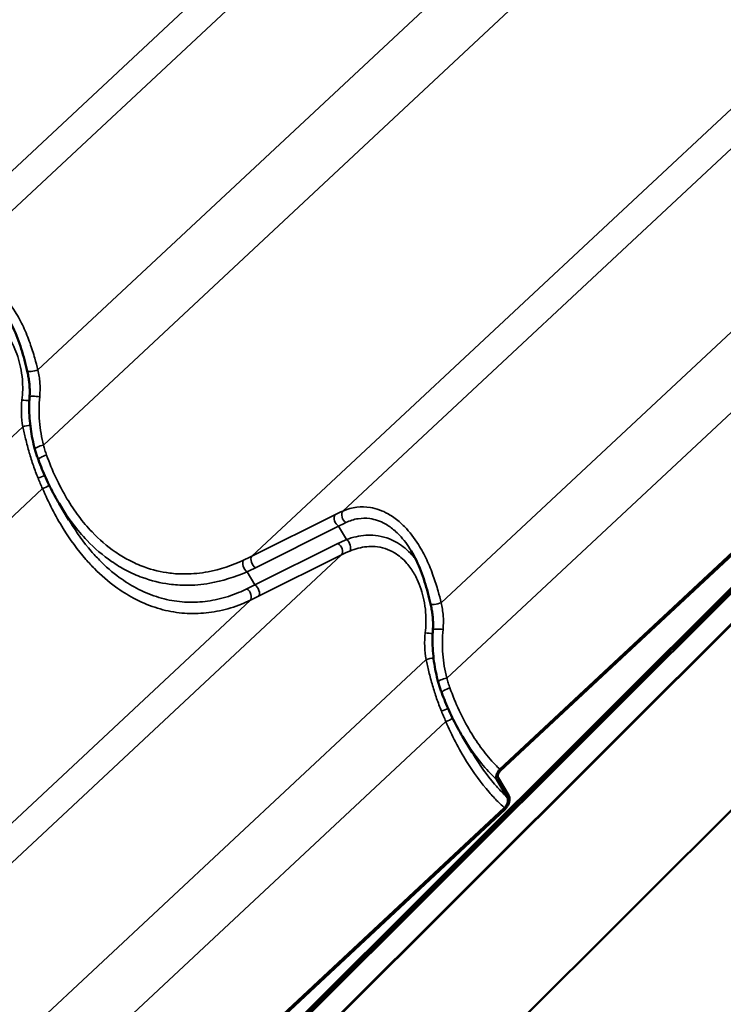
# Model space of a CAD drawing. Units: inches. Extents: x 0.6 to 33.4, y 0.4 to 21.4.
# Drawn here: x 27.3 to 28.6, y 12.8 to 14.6 of the extents above; entities that cross this region are included whole.
import ezdxf

# ---------------------------------------------------------------- set-up
doc = ezdxf.new("R2010")
doc.units = ezdxf.units.IN
doc.header["$LTSCALE"] = 2
doc.header["$MEASUREMENT"] = 0
for name, color, linetype, lineweight in [('Dimension (ANSI)', 7, 'Continuous', 25), ('Visible (ANSI)', 7, 'Continuous', 50), ('Visible Narrow (ANSI)', 7, 'Continuous', 35)]:
    doc.layers.add(name, color=color, linetype=linetype, lineweight=lineweight)
doc.styles.add('Note Text (ANSI)', font='tahoma.ttf')
doc.dimstyles.new('Architectural (ANSI)', dxfattribs={"dimscale": 2, "dimtxt": 0.12, "dimasz": 0.098425, "dimexe": 0.125, "dimexo": 0.0625, "dimgap": 0.031496, "dimtad": 0, "dimtih": 1, "dimtoh": 1, "dimdec": 4, "dimrnd": 1e-08, "dimzin": 3, "dimdsep": 46, "dimlunit": 4, "dimtxsty": 'Note Text (ANSI)', "dimcen": 0.09, "dimdle": 0.393701, "dimclrd": 256, "dimclre": 256, "dimclrt": 256, "dimadec": 0, "dimazin": 3, "dimtfac": 1, "dimtofl": 0, "dimtmove": 0, "dimatfit": 3, "dimfxl": 1, "dimfrac": 2, "dimtolj": 1, "dimtzin": 12, "dimlwd": -1, "dimlwe": -1, "dimarcsym": 0})

# ---------------------------------------------------------------- blocks, each defined once
blk = doc.blocks.new('*D11')
at = {"layer": 'Defpoints', "color": 0, "transparency": 16777216}
for p in [(31.9962, 12.1826), (25.1565, 10.4984), (25.429, 9.7597)]:
    blk.add_point(p, dxfattribs=at)
at = {"layer": 'Dimension (ANSI)', "transparency": 16777216}
for p, q in [((31.953, 12.2999), (31.6371, 13.1559)), ((31.539, 12.8532), (28.7433, 11.8217)), ((25.3411, 10.5665), (28.1368, 11.598)), ((25.3857, 9.8769), (25.0699, 10.7329))]:
    blk.add_line(p, q, dxfattribs=at)
for points in [[(31.5276, 12.884), (31.5504, 12.8224), (31.7237, 12.9213)], [(25.3298, 10.5973), (25.3525, 10.5357), (25.1565, 10.4984)]]:
    blk.add_solid(points, dxfattribs=at)
at = {"layer": 'Dimension (ANSI)', "transparency": 16777216, "insert": (28.1998, 11.8303), "char_height": 0.24, "attachment_point": 1, "style": 'Note Text (ANSI)'}
blk.add_mtext('\\A1; D1', dxfattribs=at)

msp = doc.modelspace()

# ---------------------------------------------------------------- linework, layer by layer
at = {"layer": 'Visible (ANSI)'}
for p, q in [((32.60921, 17.5294), (27.29958, 12.23236)), ((27.30061, 12.22969), (32.61024, 17.52672)), ((32.54505, 17.45589), (27.24579, 12.1692)), ((27.24579, 12.11128), (32.56117, 17.41404)), ((27.24579, 12.11012), (32.56149, 17.41321)), ((32.56149, 17.06565), (27.24579, 11.76256)), ((28.18682, 13.2097), (29.43707, 14.3767)), ((29.43791, 14.37379), (28.18765, 13.20678)), ((27.38074, 13.67638), (27.3626, 13.70678)), ((28.13499, 13.24091), (28.11685, 13.27131)), ((28.20097, 13.157), (28.18099, 13.19046)), ((28.18369, 13.1937), (28.20365, 13.16025)), ((27.2002, 12.20903), (28.19519, 13.13777)), ((28.19603, 13.13485), (27.2011, 12.20617))]:
    msp.add_line(p, q, dxfattribs=at)
for points, knots in [([(27.30294, 13.95442), (27.30132, 13.96139), (27.29962, 13.96839), (27.29594, 13.98233), (27.29397, 13.98926), (27.28967, 14.00289), (27.28734, 14.00961), (27.28224, 14.02284), (27.27947, 14.02933), (27.2735, 14.04184), (27.27029, 14.04787), (27.26688, 14.05358)], [0, 0, 0, 0, 0.421858, 0.421858, 0.8437161, 0.8437161, 1.2655741, 1.2655741, 1.6874321, 1.6874321, 2.1092902, 2.1092902, 2.1092902, 2.1092902]), ([(27.30727, 13.9065), (27.3075, 13.90964), (27.30761, 13.91281), (27.30762, 13.9192), (27.30752, 13.92242), (27.30711, 13.92885), (27.3068, 13.93207), (27.30599, 13.9385), (27.3055, 13.94171), (27.30434, 13.9481), (27.30367, 13.95128), (27.30294, 13.95442)], [0, 0, 0, 0, 0.19988543, 0.19988543, 0.39977086, 0.39977086, 0.59965628, 0.59965628, 0.79954171, 0.79954171, 0.99942714, 0.99942714, 0.99942714, 0.99942714]), ([(27.3174, 13.80818), (27.31564, 13.81443), (27.31409, 13.82078), (27.3114, 13.83363), (27.31027, 13.84014), (27.30845, 13.85326), (27.30775, 13.85987), (27.30682, 13.87315), (27.30657, 13.87982), (27.30656, 13.89317), (27.30679, 13.89984), (27.30727, 13.9065)], [0, 0, 0, 0, 0.3648166, 0.3648166, 0.7296331, 0.7296331, 1.0944497, 1.0944497, 1.4592662, 1.4592662, 1.8240828, 1.8240828, 1.8240828, 1.8240828]), ([(27.32388, 13.7883), (27.3234, 13.7896), (27.32292, 13.79091), (27.322, 13.79354), (27.32154, 13.79486), (27.32066, 13.7975), (27.32022, 13.79883), (27.31938, 13.80149), (27.31897, 13.80282), (27.31817, 13.8055), (27.31778, 13.80684), (27.3174, 13.80818)], [0, 0, 0, 0, 0.07817441, 0.07817441, 0.15634882, 0.15634882, 0.23452323, 0.23452323, 0.31269764, 0.31269764, 0.39087206, 0.39087206, 0.39087206, 0.39087206]), ([(27.3626, 13.70678), (27.35956, 13.71187), (27.35661, 13.71705), (27.35089, 13.72755), (27.34812, 13.73288), (27.34277, 13.74367), (27.34019, 13.74912), (27.33521, 13.76015), (27.33281, 13.76572), (27.32821, 13.77695), (27.326, 13.7826), (27.32388, 13.7883)], [9.3345039, 9.3345039, 9.3345039, 9.3345039, 9.6853466, 9.6853466, 10.0361893, 10.0361893, 10.3870319, 10.3870319, 10.7378746, 10.7378746, 11.0887173, 11.0887173, 11.0887173, 11.0887173]), ([(28.05719, 13.51895), (28.05557, 13.52592), (28.05387, 13.53293), (28.05019, 13.54686), (28.04821, 13.55379), (28.04391, 13.56742), (28.04159, 13.57415), (28.03649, 13.58738), (28.03372, 13.59386), (28.02775, 13.60637), (28.02454, 13.6124), (28.02113, 13.61812)], [0, 0, 0, 0, 0.421858, 0.421858, 0.8437161, 0.8437161, 1.2655741, 1.2655741, 1.6874321, 1.6874321, 2.1092902, 2.1092902, 2.1092902, 2.1092902]), ([(28.06152, 13.47103), (28.06175, 13.47417), (28.06186, 13.47735), (28.06187, 13.48374), (28.06177, 13.48695), (28.06135, 13.49339), (28.06105, 13.4966), (28.06024, 13.50303), (28.05974, 13.50625), (28.05858, 13.51264), (28.05792, 13.51581), (28.05719, 13.51895)], [0, 0, 0, 0, 0.19988543, 0.19988543, 0.39977086, 0.39977086, 0.59965628, 0.59965628, 0.79954171, 0.79954171, 0.99942714, 0.99942714, 0.99942714, 0.99942714]), ([(28.07165, 13.37271), (28.06989, 13.37896), (28.06833, 13.38531), (28.06565, 13.39817), (28.06452, 13.40467), (28.0627, 13.41779), (28.062, 13.42441), (28.06106, 13.43769), (28.06082, 13.44436), (28.0608, 13.4577), (28.06103, 13.46438), (28.06152, 13.47103)], [0, 0, 0, 0, 0.3648166, 0.3648166, 0.7296331, 0.7296331, 1.0944497, 1.0944497, 1.4592662, 1.4592662, 1.8240828, 1.8240828, 1.8240828, 1.8240828]), ([(28.07813, 13.35283), (28.07765, 13.35414), (28.07717, 13.35545), (28.07624, 13.35807), (28.07579, 13.35939), (28.0749, 13.36204), (28.07447, 13.36336), (28.07363, 13.36602), (28.07322, 13.36736), (28.07242, 13.37003), (28.07203, 13.37137), (28.07165, 13.37271)], [0, 0, 0, 0, 0.07817441, 0.07817441, 0.15634882, 0.15634882, 0.23452323, 0.23452323, 0.31269764, 0.31269764, 0.39087206, 0.39087206, 0.39087206, 0.39087206]), ([(28.11685, 13.27131), (28.11381, 13.27641), (28.11086, 13.28158), (28.10514, 13.29209), (28.10237, 13.29741), (28.09702, 13.3082), (28.09443, 13.31366), (28.08945, 13.32469), (28.08706, 13.33026), (28.08245, 13.34148), (28.08024, 13.34714), (28.07813, 13.35283)], [9.3345039, 9.3345039, 9.3345039, 9.3345039, 9.6853466, 9.6853466, 10.0361893, 10.0361893, 10.3870319, 10.3870319, 10.7378746, 10.7378746, 11.0887173, 11.0887173, 11.0887173, 11.0887173]), ([(28.18099, 13.19046), (28.18057, 13.19118), (28.18027, 13.19203), (28.17993, 13.19396), (28.1799, 13.19503), (28.18014, 13.19773), (28.18053, 13.19938), (28.18175, 13.20268), (28.18258, 13.2043), (28.18453, 13.20727), (28.18563, 13.20859), (28.18682, 13.2097)], [-0.4585451, -0.4585451, -0.4585451, -0.4585451, -0.38312637, -0.38312637, -0.30722748, -0.30722748, -0.20341779, -0.20341779, -0.10049405, -0.10049405, 0, 0, 0, 0]), ([(28.18765, 13.20678), (28.18704, 13.20621), (28.18645, 13.20555), (28.18539, 13.20411), (28.18491, 13.20333), (28.18395, 13.20142), (28.18353, 13.20028), (28.18302, 13.19807), (28.18292, 13.19702), (28.18307, 13.19515), (28.1833, 13.19434), (28.18369, 13.1937)], [-0.31178931, -0.31178931, -0.31178931, -0.31178931, -0.26008539, -0.26008539, -0.20810432, -0.20810432, -0.13752239, -0.13752239, -0.0679273, -0.0679273, 0, 0, 0, 0]), ([(28.19519, 13.13777), (28.19608, 13.1386), (28.19692, 13.13955), (28.19848, 13.14166), (28.19918, 13.1428), (28.20059, 13.1456), (28.20121, 13.14727), (28.20196, 13.15053), (28.2021, 13.15209), (28.20188, 13.15486), (28.20153, 13.15605), (28.20097, 13.157)], [-0.4585451, -0.4585451, -0.4585451, -0.4585451, -0.38312637, -0.38312637, -0.30722748, -0.30722748, -0.20341779, -0.20341779, -0.10049405, -0.10049405, 0, 0, 0, 0]), ([(28.20365, 13.16025), (28.20422, 13.1593), (28.20462, 13.15816), (28.20507, 13.15558), (28.20511, 13.15416), (28.20479, 13.15059), (28.20428, 13.14841), (28.20267, 13.14406), (28.20159, 13.14194), (28.19903, 13.13805), (28.19759, 13.13631), (28.19603, 13.13485)], [-0.60526227, -0.60526227, -0.60526227, -0.60526227, -0.5047944, -0.5047944, -0.40382589, -0.40382589, -0.26681233, -0.26681233, -0.1318148, -0.1318148, 0, 0, 0, 0])]:
    msp.add_open_spline(points, degree=3, knots=knots, dxfattribs=at)
at = {"layer": 'Visible Narrow (ANSI)'}
for p, q in [((27.13901, 14.12823), (28.37855, 15.28523)), ((26.96871, 14.04368), (28.20778, 15.20024)), ((27.32296, 13.95675), (28.53648, 15.08946)), ((27.33327, 13.81597), (28.57343, 14.97355)), ((27.89326, 13.69277), (29.13279, 14.84977)), ((27.72296, 13.60822), (28.96203, 14.76478)), ((28.07721, 13.52128), (29.29073, 14.654)), ((28.08752, 13.38051), (29.32768, 14.53809)), ((26.22861, 12.85552), (27.2946, 13.85053)), ((26.29844, 12.7703), (27.33155, 13.73462)), ((27.8784, 13.68572), (27.72296, 13.60822)), ((27.72982, 13.5868), (27.88526, 13.66431)), ((27.90012, 13.63941), (27.88526, 13.66431)), ((27.88405, 13.63225), (27.72861, 13.55475)), ((26.77739, 12.57146), (27.89091, 13.61084)), ((27.73547, 13.53333), (27.89091, 13.61084)), ((27.72861, 13.55475), (27.71398, 13.57927)), ((26.68104, 12.55593), (27.72015, 13.52584)), ((26.98286, 12.42006), (28.04885, 13.41506)), ((27.05269, 12.33484), (28.0858, 13.29915))]:
    msp.add_line(p, q, dxfattribs=at)
for centre, major_axis, ratio, start_param, end_param in [((27.31593, 13.95744), (-0.01299, -0.00302), 0.1966345, 0, 2.0965036), ((27.32057, 13.90553), (-0.0133, 0.00097), 0.1272172, 4.2769591, 6.2831853), ((27.29849, 13.90188), (0.01328, -0.00117), 0.1623111, 4.3071823, 5.4077423), ((27.30163, 13.84984), (-0.01308, -0.00258), 0.1774762, 4.1220298, 5.2444512), ((27.33023, 13.8118), (-0.01283, -0.00362), 0.2517522, 4.4029719, 6.2831853), ((27.33638, 13.79294), (-0.0125, -0.00464), 0.2610675, 4.4000822, 6.2831853), ((27.32703, 13.75753), (0.01242, 0.00484), 0.1393761, 4.3452927, 5.4176288), ((27.33459, 13.7388), (-0.0123, -0.00515), 0.212969, 1.2329684, 2.3792265), ((27.88629, 13.67542), (-0.00595, 0.01193), 0.6274259, 0.2989633, 2.3620666), ((27.82501, 13.58555), (-0.15915, -0.11744), 0.2889835, 4.0695308, 4.1680061), ((27.90115, 13.68247), (-0.00547, 0.01216), 0.6968425, 0.3254816, 2.3422441), ((27.8329, 13.57525), (0.14792, 0.11028), 0.2537441, 0.9301313, 1.0286066), ((28.08055, 13.55469), (-0.24937, 0.01704), 0.4318921, 5.5503365, 5.6488118), ((27.88302, 13.62114), (0.00595, -0.01193), 0.6274259, 0.2989633, 2.3620666), ((27.89909, 13.6283), (0.00494, -0.01239), 0.5705707, 0.3953221, 2.4120846), ((27.25192, 13.78695), (0.5981, -0.032), 0.4278138, 5.6005724, 5.6417786), ((27.73085, 13.59791), (-0.00595, 0.01193), 0.6274259, 0.2989633, 2.3620666), ((28.07952, 13.54358), (-0.23964, 0.00756), 0.4213913, 5.533102, 5.6315773), ((27.71501, 13.59038), (-0.00551, 0.01214), 0.6040062, 0.3403366, 2.3845172), ((27.25089, 13.77584), (0.60782, -0.04154), 0.4318921, 5.6076056, 5.6488118), ((27.85772, 13.78778), (-0.37669, -0.27909), 0.2751123, 0.9860313, 1.0272375), ((27.72758, 13.54364), (0.00595, -0.01193), 0.6274259, 0.2989633, 2.3620666), ((27.71226, 13.53615), (0.00576, -0.01203), 0.6576372, 0.3093477, 2.3535283), ((27.86561, 13.77748), (0.38792, 0.28626), 0.2889835, 4.1267999, 4.1680061), ((28.07018, 13.52197), (-0.01299, -0.00302), 0.1966345, 0, 2.0965036), ((28.05274, 13.46642), (0.01328, -0.00117), 0.1623111, 4.3071823, 5.4077423), ((28.07482, 13.47007), (-0.0133, 0.00097), 0.1272172, 4.2769591, 6.2831853), ((28.05588, 13.41437), (-0.01308, -0.00258), 0.1774762, 4.1220298, 5.2444512), ((28.08448, 13.37633), (-0.01283, -0.00362), 0.2517522, 4.4029719, 6.2831853), ((28.09063, 13.35747), (-0.0125, -0.00464), 0.2610675, 4.4000822, 6.2831853), ((28.08128, 13.32206), (0.01242, 0.00484), 0.1393761, 4.3452927, 5.4176288), ((28.08884, 13.30333), (-0.0123, -0.00515), 0.212969, 1.2329684, 2.3792265)]:
    msp.add_ellipse(centre, major_axis=major_axis, ratio=ratio, start_param=start_param, end_param=end_param, dxfattribs=at)
for points, knots in [([(27.32296, 13.95675), (27.32112, 13.96391), (27.31918, 13.97115), (27.31437, 13.98784), (27.3114, 13.99728), (27.30443, 14.01686), (27.3003, 14.02711), (27.29105, 14.04695), (27.28593, 14.05654), (27.2726, 14.07791), (27.2639, 14.08927), (27.25434, 14.09904), (27.25107, 14.10237), (27.24771, 14.10551), (27.23766, 14.11408), (27.23069, 14.11897), (27.21274, 14.12899), (27.20148, 14.13295), (27.18188, 14.13616), (27.17348, 14.13633), (27.15611, 14.13431), (27.14725, 14.13183), (27.13901, 14.12823)], [0, 0, 0, 0, 0.4048175, 0.4048175, 0.9326163, 0.9326163, 1.5189829, 1.5189829, 2.1053547, 2.1053547, 2.9116895, 2.9116895, 2.9116895, 3.1870715, 3.1870715, 3.7180243, 3.7180243, 4.5242663, 4.5242663, 5.1374022, 5.1374022, 5.823379, 5.823379, 5.823379, 5.823379]), ([(27.24102, 14.04643), (27.24733, 14.04196), (27.25327, 14.03654), (27.25864, 14.03036), (27.26134, 14.02726), (27.26389, 14.02398), (27.27064, 14.01431), (27.27454, 14.0075), (27.28351, 13.98838), (27.28767, 13.97549), (27.292, 13.95444), (27.29311, 13.94665), (27.29479, 13.92616), (27.29463, 13.9132), (27.29308, 13.90036)], [-3.4811096, -3.4811096, -3.4811096, -3.4811096, -2.9116339, -2.9116339, -2.9116339, -2.6258006, -2.6258006, -2.1066437, -2.1066437, -1.2549889, -1.2549889, -0.7736647, -0.7736647, 0, 0, 0, 0]), ([(27.32629, 13.90666), (27.32712, 13.91516), (27.32716, 13.92383), (27.32591, 13.94061), (27.32466, 13.94884), (27.32296, 13.95675)], [0, 0, 0, 0, 0.50590823, 0.50590823, 0.99942714, 0.99942714, 0.99942714, 0.99942714]), ([(27.33327, 13.81597), (27.33144, 13.82314), (27.3299, 13.83048), (27.32745, 13.84538), (27.32652, 13.85294), (27.32592, 13.86057), (27.32532, 13.8682), (27.32504, 13.87589), (27.32515, 13.89129), (27.32554, 13.89899), (27.32629, 13.90666)], [0, 0, 0, 0, 0.4560207, 0.4560207, 0.9120414, 0.9120414, 0.9120414, 1.3680621, 1.3680621, 1.8240828, 1.8240828, 1.8240828, 1.8240828]), ([(27.29308, 13.90036), (27.29207, 13.89206), (27.29173, 13.88359), (27.2923, 13.86688), (27.29321, 13.85854), (27.2946, 13.85053)], [-0.99943129, -0.99943129, -0.99943129, -0.99943129, -0.4990595, -0.4990595, 0, 0, 0, 0]), ([(27.2946, 13.85053), (27.29624, 13.84297), (27.29797, 13.83537), (27.30193, 13.81914), (27.30421, 13.81048), (27.3067, 13.80186), (27.30905, 13.79375), (27.31158, 13.78569), (27.31707, 13.76975), (27.32002, 13.76188), (27.3232, 13.75417)], [-1.8293764, -1.8293764, -1.8293764, -1.8293764, -1.4011872, -1.4011872, -0.9146882, -0.9146882, -0.9146882, -0.4573441, -0.4573441, 0, 0, 0, 0]), ([(27.33907, 13.79747), (27.33798, 13.80051), (27.33695, 13.80357), (27.33502, 13.80974), (27.33411, 13.81285), (27.33327, 13.81597)], [0, 0, 0, 0, 0.19543603, 0.19543603, 0.39087206, 0.39087206, 0.39087206, 0.39087206]), ([(27.70737, 13.60071), (27.68593, 13.59085), (27.66366, 13.58347), (27.62708, 13.57658), (27.61292, 13.57516), (27.589, 13.57496), (27.57914, 13.57552), (27.55322, 13.57876), (27.53724, 13.58258), (27.51178, 13.59178), (27.50196, 13.59613), (27.49237, 13.60121), (27.48383, 13.60573), (27.47546, 13.61083), (27.45211, 13.62702), (27.43758, 13.63956), (27.41542, 13.66284), (27.4072, 13.67259), (27.39157, 13.69336), (27.38419, 13.70437), (27.36216, 13.74111), (27.34936, 13.76878), (27.33907, 13.79747)], [0, 0, 0, 0, 1.7154898, 1.7154898, 2.7879387, 2.7879387, 3.5348152, 3.5348152, 4.7596262, 4.7596262, 5.5443587, 5.5443587, 5.5443587, 6.2432555, 6.2432555, 7.5539022, 7.5539022, 8.3977217, 8.3977217, 9.2415412, 9.2415412, 11.0887173, 11.0887173, 11.0887173, 11.0887173]), ([(27.3232, 13.75417), (27.32456, 13.75088), (27.32594, 13.7476), (27.32872, 13.74108), (27.33013, 13.73784), (27.33155, 13.73462)], [-0.39087206, -0.39087206, -0.39087206, -0.39087206, -0.19543603, -0.19543603, 0, 0, 0, 0]), ([(27.33155, 13.73462), (27.34275, 13.70862), (27.35568, 13.68339), (27.38313, 13.6392), (27.39728, 13.61985), (27.41771, 13.59644), (27.4231, 13.59064), (27.44115, 13.57243), (27.45436, 13.56099), (27.47897, 13.54301), (27.49028, 13.53589), (27.50181, 13.52975), (27.51477, 13.52284), (27.52799, 13.51718), (27.55483, 13.50834), (27.5684, 13.50519), (27.59545, 13.50138), (27.60903, 13.50071), (27.63602, 13.50174), (27.64943, 13.50344), (27.67668, 13.50922), (27.69049, 13.51346), (27.70933, 13.52093), (27.71477, 13.5233), (27.72015, 13.52584)], [-11.0888643, -11.0888643, -11.0888643, -11.0888643, -9.4745851, -9.4745851, -8.0476508, -8.0476508, -7.5557439, -7.5557439, -6.4386327, -6.4386327, -5.5444321, -5.5444321, -5.5444321, -4.5387762, -4.5387762, -3.5331203, -3.5331203, -2.5274644, -2.5274644, -1.5218085, -1.5218085, -0.4443784, -0.4443784, 0, 0, 0, 0]), ([(27.3626, 13.70678), (27.3634, 13.70544), (27.3642, 13.70411), (27.37238, 13.69074), (27.38024, 13.67922), (27.39687, 13.65747), (27.40562, 13.64724), (27.42915, 13.62282), (27.44456, 13.60962), (27.46931, 13.59254), (27.47817, 13.58714), (27.48721, 13.58235), (27.49736, 13.57696), (27.50775, 13.57233), (27.53467, 13.56247), (27.55155, 13.55831), (27.57891, 13.55464), (27.58931, 13.55395), (27.61455, 13.55386), (27.62947, 13.55517), (27.66801, 13.56188), (27.69144, 13.56929), (27.71398, 13.57927)], [-9.3345039, -9.3345039, -9.3345039, -9.3345039, -9.2415412, -9.2415412, -8.3977217, -8.3977217, -7.5539022, -7.5539022, -6.2432555, -6.2432555, -5.5443587, -5.5443587, -5.5443587, -4.7596262, -4.7596262, -3.5348152, -3.5348152, -2.7879387, -2.7879387, -1.7154898, -1.7154898, 0, 0, 0, 0]), ([(28.07721, 13.52128), (28.07537, 13.52845), (28.07343, 13.53569), (28.06862, 13.55238), (28.06564, 13.56182), (28.05867, 13.5814), (28.05455, 13.59165), (28.0453, 13.61149), (28.04018, 13.62108), (28.02685, 13.64245), (28.01815, 13.65381), (28.00858, 13.66357), (28.00531, 13.66691), (28.00196, 13.67005), (27.99191, 13.67861), (27.98494, 13.68351), (27.96698, 13.69353), (27.95572, 13.69749), (27.93613, 13.70069), (27.92773, 13.70086), (27.91036, 13.69884), (27.90149, 13.69636), (27.89326, 13.69277)], [0, 0, 0, 0, 0.4048175, 0.4048175, 0.9326163, 0.9326163, 1.5189829, 1.5189829, 2.1053547, 2.1053547, 2.9116895, 2.9116895, 2.9116895, 3.1870715, 3.1870715, 3.7180243, 3.7180243, 4.5242663, 4.5242663, 5.1374022, 5.1374022, 5.823379, 5.823379, 5.823379, 5.823379]), ([(27.71381, 13.54731), (27.7087, 13.5448), (27.70353, 13.54246), (27.68565, 13.53504), (27.67255, 13.5308), (27.6467, 13.52492), (27.63399, 13.52312), (27.60841, 13.52183), (27.59554, 13.52232), (27.56994, 13.52568), (27.55709, 13.52857), (27.53172, 13.53678), (27.51922, 13.5421), (27.50697, 13.54861), (27.49608, 13.5544), (27.48541, 13.56113), (27.46218, 13.57819), (27.44972, 13.58907), (27.43272, 13.60642), (27.42764, 13.61195), (27.4084, 13.63429), (27.3951, 13.65278), (27.38225, 13.67387), (27.38149, 13.67512), (27.38074, 13.67638)], [0, 0, 0, 0, 0.4443784, 0.4443784, 1.5218085, 1.5218085, 2.5274644, 2.5274644, 3.5331203, 3.5331203, 4.5387762, 4.5387762, 5.5444321, 5.5444321, 5.5444321, 6.4386327, 6.4386327, 7.5557439, 7.5557439, 8.0476508, 8.0476508, 9.4745851, 9.4745851, 9.5641987, 9.5641987, 9.5641987, 9.5641987]), ([(27.89888, 13.67126), (27.90608, 13.67476), (27.91381, 13.67727), (27.92894, 13.67959), (27.93625, 13.67967), (27.95327, 13.67728), (27.96304, 13.67397), (27.97856, 13.66533), (27.98458, 13.66106), (27.99324, 13.65352), (27.99613, 13.65075), (27.99894, 13.6478), (28.00713, 13.63919), (28.01456, 13.62913), (28.02113, 13.61812)], [-5.823379, -5.823379, -5.823379, -5.823379, -5.1374022, -5.1374022, -4.5242663, -4.5242663, -3.7180243, -3.7180243, -3.1870715, -3.1870715, -2.9116895, -2.9116895, -2.9116895, -2.1092902, -2.1092902, -2.1092902, -2.1092902]), ([(28.03016, 13.60131), (28.02772, 13.60455), (28.02516, 13.60767), (28.02248, 13.61065), (28.01438, 13.61964), (28.00523, 13.62727), (27.98261, 13.64083), (27.9683, 13.64557), (27.94208, 13.64833), (27.92992, 13.64747), (27.91194, 13.64342), (27.90598, 13.64161), (27.90012, 13.63941)], [2.6685068, 2.6685068, 2.6685068, 2.6685068, 2.9116339, 2.9116339, 2.9116339, 3.6459456, 3.6459456, 4.618986, 4.618986, 5.4208279, 5.4208279, 5.8232678, 5.8232678, 5.8232678, 5.8232678]), ([(27.90636, 13.61795), (27.91153, 13.6201), (27.91678, 13.62189), (27.93258, 13.62602), (27.94323, 13.6271), (27.96612, 13.62525), (27.97855, 13.62131), (27.9981, 13.60956), (28.00597, 13.60286), (28.01289, 13.5949), (28.01559, 13.5918), (28.01814, 13.58852), (28.02489, 13.57885), (28.02879, 13.57203), (28.03775, 13.55292), (28.04192, 13.54002), (28.04624, 13.51897), (28.04736, 13.51118), (28.04903, 13.49069), (28.04888, 13.47773), (28.04733, 13.4649)], [-5.8232678, -5.8232678, -5.8232678, -5.8232678, -5.4208279, -5.4208279, -4.618986, -4.618986, -3.6459456, -3.6459456, -2.9116339, -2.9116339, -2.9116339, -2.6258006, -2.6258006, -2.1066437, -2.1066437, -1.2549889, -1.2549889, -0.7736647, -0.7736647, 0, 0, 0, 0]), ([(28.08054, 13.47119), (28.08137, 13.47969), (28.08141, 13.48836), (28.08016, 13.50515), (28.0789, 13.51337), (28.07721, 13.52128)], [0, 0, 0, 0, 0.50590823, 0.50590823, 0.99942714, 0.99942714, 0.99942714, 0.99942714]), ([(28.04733, 13.4649), (28.04632, 13.4566), (28.04598, 13.44812), (28.04655, 13.43141), (28.04746, 13.42308), (28.04885, 13.41506)], [-0.99943129, -0.99943129, -0.99943129, -0.99943129, -0.4990595, -0.4990595, 0, 0, 0, 0]), ([(28.08752, 13.38051), (28.08569, 13.38768), (28.08415, 13.39501), (28.08169, 13.40991), (28.08077, 13.41748), (28.08017, 13.4251), (28.07957, 13.43273), (28.07928, 13.44042), (28.07939, 13.45582), (28.07978, 13.46353), (28.08054, 13.47119)], [0, 0, 0, 0, 0.4560207, 0.4560207, 0.9120414, 0.9120414, 0.9120414, 1.3680621, 1.3680621, 1.8240828, 1.8240828, 1.8240828, 1.8240828]), ([(28.04885, 13.41506), (28.05049, 13.40751), (28.05221, 13.39991), (28.05618, 13.38368), (28.05846, 13.37501), (28.06095, 13.36639), (28.0633, 13.35829), (28.06583, 13.35022), (28.07132, 13.33429), (28.07427, 13.32642), (28.07745, 13.31871)], [-1.8293764, -1.8293764, -1.8293764, -1.8293764, -1.4011872, -1.4011872, -0.9146882, -0.9146882, -0.9146882, -0.4573441, -0.4573441, 0, 0, 0, 0]), ([(28.09332, 13.36201), (28.09223, 13.36504), (28.0912, 13.3681), (28.08927, 13.37427), (28.08836, 13.37738), (28.08752, 13.38051)], [0, 0, 0, 0, 0.19543603, 0.19543603, 0.39087206, 0.39087206, 0.39087206, 0.39087206]), ([(28.18682, 13.2097), (28.18395, 13.21248), (28.18113, 13.21534), (28.16967, 13.22737), (28.16144, 13.23713), (28.14582, 13.2579), (28.13843, 13.26891), (28.11641, 13.30565), (28.10361, 13.33332), (28.09332, 13.36201)], [7.283511, 7.283511, 7.283511, 7.283511, 7.5539022, 7.5539022, 8.3977217, 8.3977217, 9.2415412, 9.2415412, 11.0887173, 11.0887173, 11.0887173, 11.0887173]), ([(28.07745, 13.31871), (28.07881, 13.31541), (28.08018, 13.31213), (28.08297, 13.30561), (28.08437, 13.30237), (28.0858, 13.29915)], [-0.39087206, -0.39087206, -0.39087206, -0.39087206, -0.19543603, -0.19543603, 0, 0, 0, 0]), ([(28.0858, 13.29915), (28.097, 13.27316), (28.10993, 13.24793), (28.13738, 13.20373), (28.15152, 13.18439), (28.17196, 13.16098), (28.17735, 13.15518), (28.1869, 13.14554), (28.19101, 13.14158), (28.19519, 13.13777)], [-11.0888643, -11.0888643, -11.0888643, -11.0888643, -9.4745851, -9.4745851, -8.0476508, -8.0476508, -7.5557439, -7.5557439, -7.1956637, -7.1956637, -7.1956637, -7.1956637]), ([(28.11685, 13.27131), (28.11765, 13.26997), (28.11845, 13.26864), (28.12663, 13.25527), (28.13449, 13.24376), (28.15112, 13.222), (28.15986, 13.21178), (28.17297, 13.19817), (28.17695, 13.19425), (28.18099, 13.19046)], [-9.3345039, -9.3345039, -9.3345039, -9.3345039, -9.2415412, -9.2415412, -8.3977217, -8.3977217, -7.5539022, -7.5539022, -7.1974405, -7.1974405, -7.1974405, -7.1974405]), ([(28.20097, 13.157), (28.19799, 13.15981), (28.19506, 13.1627), (28.18696, 13.17096), (28.18189, 13.17649), (28.16265, 13.19883), (28.14935, 13.21731), (28.1365, 13.2384), (28.13574, 13.23966), (28.13499, 13.24091)], [7.281765, 7.281765, 7.281765, 7.281765, 7.5557439, 7.5557439, 8.0476508, 8.0476508, 9.4745851, 9.4745851, 9.5641987, 9.5641987, 9.5641987, 9.5641987])]:
    msp.add_open_spline(points, degree=3, knots=knots, dxfattribs=at)

# ---------------------------------------------------------------- dimensions: what is measured, and where the dimension line sits
at = {"layer": 'Dimension (ANSI)'}
dim = msp.add_linear_dim(base=(25.15646, 10.49838), p1=(31.99623, 12.18261), p2=(25.42901, 9.75966), angle=20.25136, text=' D1', dimstyle='Architectural (ANSI)', override={"dimdec": 4, "dimlfac": 1, "dimtp": 0, "dimtm": 0, "dimtdec": 2, "dimatfit": 1}, dxfattribs=at)
dim.commit()
dim.dimension.update_dxf_attribs({"geometry": '*D11', "text_midpoint": (28.44007, 11.70986), "dimtype": 160})

doc.saveas('drawing.dxf')
